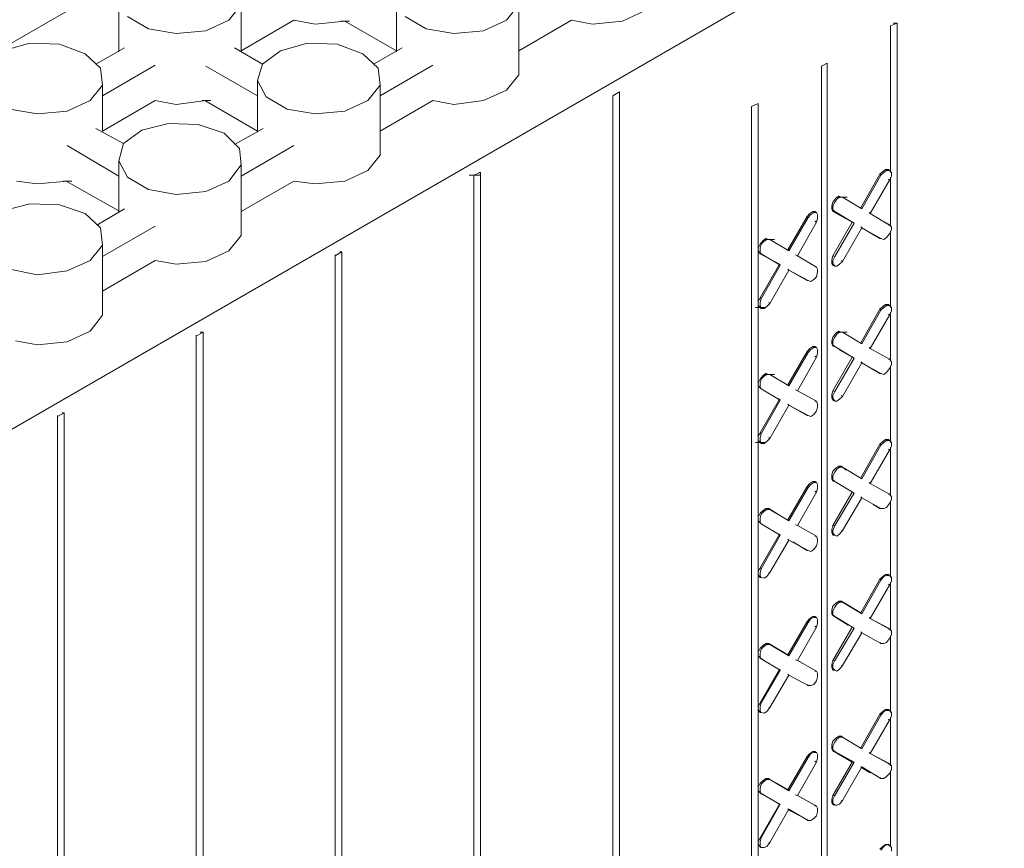
# Model space of a CAD drawing. Units: inches. Extents: x 641.2 to 698, y 170.8 to 244.1.
# Drawn here: x 652.3 to 655.3, y 203 to 205.5 of the extents above; entities that cross this region are included whole.
import ezdxf

# ---------------------------------------------------------------- set-up
doc = ezdxf.new("R2010")
doc.units = ezdxf.units.IN
doc.header["$LTSCALE"] = 2
doc.header["$MEASUREMENT"] = 0
doc.layers.add('B', color=1, linetype='Continuous')
doc.layers.add('CONCRETE', color=251, linetype='Continuous')

msp = doc.modelspace()

# ---------------------------------------------------------------- hatches: boundary and pattern name
at = {"layer": 'CONCRETE', "lineweight": 0}
h = msp.add_hatch(dxfattribs=at)
h.set_pattern_fill('AR-CONC', color=256, scale=0.431281, style=0)
h.set_pattern_definition([(50, (239.664, 131.997), (3.093407, -0.270638), [0.32346, -3.558069]), (355, (239.664, 131.997), (-0.598408, 3.244062), [0.258769, -2.846455]), (100.4514, (239.9218, 131.9744), (2.495001, 2.973422), [0.2749, -3.023893]), (46.1842, (239.664, 132.8595), (4.60281, -0.713852), [0.48519, -5.337103]), (96.6356, (240.0476, 132.8), (4.031023, 4.201186), [0.41235, -4.53584]), (351.1842, (239.664, 132.8595), (4.03102, 4.20119), [0.388153, -4.269683]), (21, (240.0953, 132.644), (2.574347, -1.736419), [0.32346, -3.558069]), (326, (240.0953, 132.644), (1.049373, 3.127435), [0.258769, -2.846455]), (71.4514, (240.3098, 132.4992), (3.623721, 1.391013), [0.2749, -3.023893]), (37.5, (239.664, 131.997), (0.0524432, 1.4357082), [0, -2.8119525, 0, -2.889583, 0, -2.857237]), (7.5, (239.664, 131.997), (1.134569, 1.701023), [0, -1.6474937, 0, -2.7472604, 0, -1.0889847]), (327.5, (238.7023, 131.997), (2.302275, -0.097275), [0, -1.078203, 0, -3.363992, 0, -4.463759]), (317.5, (238.271, 131.997), (2.5151715, 0.431734), [0, -1.401663, 0, -2.234036, 0, -3.169916])])
h.paths.add_polyline_path([(643.8964, 203.3437), (644.6943, 202.8823), (644.3179, 202.4506), (645.8203, 202.8858), (645.4403, 202.4506), (646.2347, 201.9947), (648.9904, 203.586), (649.012, 203.5998), (649.012, 203.5984), (664.1641, 212.3478), (666.8856, 213.9192), (666.9071, 213.9331), (666.9071, 213.9317), (682.0592, 222.681), (681.2649, 223.1369), (681.6448, 223.5721), (680.1424, 223.1369), (680.5189, 223.5687), (679.6952, 224.0105), (661.798, 213.6807), (661.8, 213.6772)])

# ---------------------------------------------------------------- linework, layer by layer
at = {"layer": 'B', "lineweight": 0}
for p, q in [((664.1641, 212.3478), (646.2347, 201.9947)), ((647.2626, 201.3998), (665.1577, 211.7331)), ((652.5638, 205.5907), (652.5638, 205.4317)), ((653.4179, 205.5907), (653.4179, 205.4317)), ((652.9408, 205.576), (652.9025, 205.5289)), ((652.9408, 205.4317), (652.9408, 205.576)), ((653.7949, 205.576), (653.7566, 205.5289)), ((653.7949, 205.361), (653.7949, 205.576)), ((654.113, 205.526), (654.1837, 205.5583)), ((652.6551, 205.5024), (652.5903, 205.5407)), ((652.9025, 205.5289), (652.8318, 205.4965)), ((652.9408, 205.4347), (653.1028, 205.5289)), ((653.1028, 205.5289), (653.1676, 205.5171)), ((653.1676, 205.5171), (653.2589, 205.526)), ((653.2471, 205.526), (653.2736, 205.526)), ((653.2589, 205.526), (653.4179, 205.4347)), ((653.5092, 205.5024), (653.4444, 205.5407)), ((653.7566, 205.5289), (653.6859, 205.4965)), ((653.7949, 205.4347), (653.9569, 205.5289)), ((653.9569, 205.5289), (654.0217, 205.5171)), ((654.0217, 205.5171), (654.113, 205.526)), ((652.7405, 205.4877), (652.6551, 205.5024)), ((652.8318, 205.4965), (652.7405, 205.4877)), ((653.5946, 205.4877), (653.5092, 205.5024)), ((653.6859, 205.4965), (653.5946, 205.4877)), ((654.9582, 205.5201), (654.9376, 205.5112)), ((654.9376, 205.0606), (654.9376, 205.5112)), ((654.9376, 205.0606), (654.9376, 205.5112)), ((654.9465, 205.5201), (654.9582, 205.5201)), ((654.9582, 205.5201), (654.9582, 199.2646)), ((652.2899, 205.4582), (652.2075, 205.4347)), ((652.3812, 205.4553), (652.2899, 205.4582)), ((652.4608, 205.4258), (652.3812, 205.4553)), ((652.5815, 205.4435), (652.4931, 205.3934)), ((653.0056, 205.3934), (652.9202, 205.4435)), ((653.0616, 205.4347), (653.0056, 205.3934)), ((653.144, 205.4582), (653.0616, 205.4347)), ((653.2353, 205.4553), (653.144, 205.4582)), ((653.3148, 205.4258), (653.2353, 205.4553)), ((653.4356, 205.4435), (653.3472, 205.3934)), ((652.5079, 205.3816), (652.4608, 205.4258)), ((653.362, 205.3816), (653.3148, 205.4258)), ((652.5138, 205.3286), (652.5079, 205.3816)), ((652.5138, 205.2962), (652.6757, 205.3905)), ((652.8318, 205.3875), (652.9909, 205.2962)), ((653.0056, 205.3934), (652.9909, 205.3434)), ((653.3679, 205.3286), (653.362, 205.3816)), ((653.3679, 205.2962), (653.5298, 205.3905)), ((654.7256, 205.3875), (654.7432, 205.3964)), ((654.7256, 199.1526), (654.7256, 205.3875)), ((654.7256, 199.1526), (654.7256, 205.3875)), ((654.7432, 205.3964), (654.7432, 199.1615)), ((652.9909, 205.3434), (653.0174, 205.2933)), ((652.9909, 205.3434), (652.9909, 205.1843)), ((653.7566, 205.3139), (653.7949, 205.361)), ((652.5138, 205.3286), (652.4755, 205.2815)), ((652.5138, 205.1873), (652.5138, 205.3286)), ((653.3679, 205.3286), (653.3296, 205.2815)), ((653.3679, 205.1136), (653.3679, 205.3286)), ((653.6859, 205.2815), (653.7566, 205.3139)), ((653.0822, 205.255), (653.0174, 205.2933)), ((654.1041, 205.308), (654.0835, 205.2962)), ((654.0835, 198.4811), (654.0835, 205.2962)), ((654.0835, 198.4811), (654.0835, 205.2962)), ((654.1041, 205.308), (654.1041, 198.49)), ((652.3135, 205.2403), (652.2281, 205.255)), ((652.4755, 205.2815), (652.4048, 205.2491)), ((652.5138, 205.1873), (652.6757, 205.2815)), ((652.6757, 205.2815), (652.7405, 205.2697)), ((652.7405, 205.2697), (652.8318, 205.2815)), ((652.8201, 205.2815), (652.8466, 205.2815)), ((652.8289, 205.2815), (652.9909, 205.1873)), ((653.1676, 205.2403), (653.0822, 205.255)), ((653.3296, 205.2815), (653.2589, 205.2491)), ((653.3679, 205.1873), (653.5298, 205.2815)), ((653.5298, 205.2815), (653.5946, 205.2697)), ((653.5946, 205.2697), (653.6859, 205.2815)), ((654.5312, 205.2727), (654.5106, 205.2638)), ((654.5106, 199.0083), (654.5106, 205.2638)), ((654.5106, 205.2638), (654.5106, 199.0083)), ((654.5312, 205.2727), (654.5312, 199.0407)), ((652.4048, 205.2491), (652.3135, 205.2403)), ((653.2589, 205.2491), (653.1676, 205.2403)), ((652.5786, 205.149), (652.4931, 205.1961)), ((652.717, 205.2108), (652.6345, 205.1902)), ((652.8083, 205.2079), (652.717, 205.2108)), ((652.8878, 205.1814), (652.8083, 205.2079)), ((653.0085, 205.1961), (652.9202, 205.146)), ((652.6345, 205.1902), (652.5786, 205.149)), ((652.9349, 205.1342), (652.8878, 205.1814)), ((652.4048, 205.1431), (652.5638, 205.0488)), ((652.5786, 205.149), (652.5638, 205.096)), ((652.9408, 205.0842), (652.9349, 205.1342)), ((652.9408, 205.0488), (653.1028, 205.1431)), ((653.3296, 205.0665), (653.3679, 205.1136)), ((652.5638, 205.096), (652.5903, 205.0459)), ((652.5638, 205.096), (652.5638, 204.9399)), ((652.9408, 205.0842), (652.9025, 205.0341)), ((652.9408, 204.8662), (652.9408, 205.0842)), ((652.6551, 205.0076), (652.5903, 205.0459)), ((653.2589, 205.0341), (653.3296, 205.0665)), ((653.6418, 205.0518), (653.6742, 205.0518)), ((653.6771, 205.0606), (653.6565, 205.0518)), ((653.6565, 205.0518), (653.6565, 201.6174)), ((653.6565, 201.6174), (653.6565, 205.0518)), ((653.6712, 205.0606), (653.6771, 205.0606)), ((653.6771, 205.0606), (653.6771, 201.5932)), ((654.8463, 204.9516), (654.9052, 205.0547)), ((654.9082, 205.0518), (654.8493, 204.9487)), ((654.9052, 205.0547), (654.9141, 205.0636)), ((654.9052, 205.0547), (654.9082, 205.0518)), ((654.9082, 205.0518), (654.917, 205.0606)), ((654.9229, 205.0695), (654.9141, 205.0636)), ((654.9258, 205.0665), (654.917, 205.0606)), ((654.9317, 205.0695), (654.9229, 205.0695)), ((654.9347, 205.0665), (654.9258, 205.0665)), ((654.9317, 205.0665), (654.9317, 205.0695)), ((654.9317, 205.0695), (654.9347, 205.0665)), ((654.9347, 205.0371), (654.9317, 205.04)), ((654.9347, 205.0665), (654.9406, 205.0606)), ((654.9406, 205.0488), (654.9347, 205.0371)), ((654.9376, 204.8957), (654.9376, 205.0459)), ((654.9376, 204.8957), (654.9376, 205.0459)), ((654.9406, 205.0606), (654.9406, 205.0488)), ((652.2487, 205.0341), (652.3135, 205.0253)), ((652.3135, 205.0253), (652.4048, 205.0341)), ((652.393, 205.0341), (652.4195, 205.0341)), ((652.4018, 205.0341), (652.5638, 204.9428)), ((652.9025, 205.0341), (652.8318, 205.0017)), ((652.9408, 204.9399), (653.1028, 205.0341)), ((653.1028, 205.0341), (653.1676, 205.0253)), ((653.1676, 205.0253), (653.2589, 205.0341)), ((654.8758, 204.934), (654.9347, 205.0371)), ((652.7405, 204.9929), (652.6551, 205.0076)), ((652.8318, 205.0017), (652.7405, 204.9929)), ((654.7698, 204.9811), (654.7609, 204.9693)), ((654.7786, 204.987), (654.7698, 204.9811)), ((654.7727, 204.9782), (654.7815, 204.984)), ((654.7727, 204.984), (654.8051, 204.984)), ((654.7874, 204.984), (654.7786, 204.987)), ((654.7815, 204.984), (654.7904, 204.984)), ((654.7904, 204.984), (654.7874, 204.984)), ((654.7904, 204.984), (654.7874, 204.984)), ((654.8493, 204.9487), (654.7904, 204.984)), ((654.8493, 204.9487), (654.7904, 204.984)), ((652.2899, 204.9634), (652.2075, 204.9428)), ((652.3812, 204.9605), (652.2899, 204.9634)), ((652.4608, 204.934), (652.3812, 204.9605)), ((652.5815, 204.9487), (652.4961, 204.8986)), ((654.7609, 204.9693), (654.758, 204.9575)), ((654.758, 204.9575), (654.758, 204.9487)), ((654.758, 204.9487), (654.7609, 204.9399)), ((654.7609, 204.9575), (654.7668, 204.9693)), ((654.7609, 204.9458), (654.7609, 204.9575)), ((654.7668, 204.9693), (654.7727, 204.9782)), ((654.8463, 204.9516), (654.8493, 204.9487)), ((654.8493, 204.9487), (654.8463, 204.9516)), ((652.5079, 204.8898), (652.4608, 204.934)), ((654.6814, 204.9251), (654.6225, 204.8221)), ((654.6843, 204.9222), (654.6254, 204.8191)), ((654.6902, 204.934), (654.6814, 204.9251)), ((654.6814, 204.9251), (654.6843, 204.9222)), ((654.6843, 204.9222), (654.6932, 204.931)), ((654.6991, 204.9399), (654.6902, 204.934)), ((654.702, 204.9369), (654.6932, 204.931)), ((654.705, 204.9399), (654.6991, 204.9399)), ((654.7108, 204.9369), (654.702, 204.9369)), ((654.7079, 204.9369), (654.705, 204.9399)), ((654.705, 204.9399), (654.7108, 204.9369)), ((654.7108, 204.9369), (654.7138, 204.931)), ((654.7138, 204.9192), (654.7108, 204.9075)), ((654.7138, 204.931), (654.7138, 204.9192)), ((654.7609, 204.9458), (654.7668, 204.9399)), ((654.7668, 204.9399), (654.7609, 204.9399)), ((654.7609, 204.9399), (654.8198, 204.9075)), ((654.7668, 204.9399), (654.7609, 204.9399)), ((654.8198, 204.9075), (654.7609, 204.9399)), ((654.8257, 204.9045), (654.7668, 204.9399)), ((654.7668, 204.9399), (654.8257, 204.9045)), ((654.8758, 204.934), (654.8728, 204.9369)), ((654.8728, 204.9369), (654.8758, 204.934)), ((654.9347, 204.8986), (654.8758, 204.934)), ((654.9347, 204.8986), (654.8758, 204.934)), ((654.8846, 204.9281), (654.9317, 204.9016)), ((654.8846, 204.9281), (654.9317, 204.9016)), ((652.5138, 204.8368), (652.5079, 204.8898)), ((652.5138, 204.8014), (652.6757, 204.8957)), ((654.6519, 204.8044), (654.7108, 204.9075)), ((654.7108, 204.9075), (654.705, 204.9104)), ((654.7609, 204.8044), (654.8198, 204.9075)), ((654.7668, 204.8014), (654.8257, 204.9045)), ((654.8493, 204.8898), (654.7904, 204.7867)), ((654.8198, 204.9075), (654.8257, 204.9045)), ((654.8198, 204.9075), (654.8257, 204.9045)), ((654.8463, 204.8927), (654.8493, 204.8898)), ((654.8493, 204.8898), (654.8463, 204.8927)), ((654.9082, 204.8574), (654.8493, 204.8898)), ((654.8493, 204.8898), (654.9052, 204.8574)), ((654.8493, 204.8898), (654.9082, 204.8574)), ((654.9052, 204.8574), (654.8493, 204.8898)), ((654.9317, 204.8986), (654.9317, 204.9016)), ((654.9317, 204.9016), (654.9347, 204.8986)), ((654.9317, 204.9016), (654.9347, 204.8986)), ((654.9347, 204.8986), (654.9406, 204.8927)), ((654.9406, 204.8927), (654.9406, 204.8839)), ((652.9025, 204.8191), (652.9408, 204.8662)), ((654.9258, 204.8603), (654.917, 204.8545)), ((654.9347, 204.8721), (654.9258, 204.8603)), ((654.9406, 204.8839), (654.9347, 204.8721)), ((654.9376, 204.6453), (654.9376, 204.881)), ((654.9376, 204.6453), (654.9376, 204.881)), ((652.5138, 204.8368), (652.4755, 204.7897)), ((652.5138, 204.6218), (652.5138, 204.8368)), ((654.5371, 204.8397), (654.5312, 204.8279)), ((654.5312, 204.8279), (654.5312, 204.8191)), ((654.5459, 204.8515), (654.5371, 204.8397)), ((654.5371, 204.8279), (654.54, 204.8397)), ((654.5371, 204.8162), (654.5371, 204.8279)), ((654.54, 204.8397), (654.5489, 204.8486)), ((654.5548, 204.8574), (654.5459, 204.8515)), ((654.5489, 204.8486), (654.5577, 204.8545)), ((654.5489, 204.8545), (654.5813, 204.8545)), ((654.5636, 204.8545), (654.5548, 204.8574)), ((654.5577, 204.8545), (654.5665, 204.8545)), ((654.5665, 204.8545), (654.5636, 204.8545)), ((654.5665, 204.8545), (654.5636, 204.8545)), ((654.6254, 204.8191), (654.5665, 204.8545)), ((654.6254, 204.8191), (654.5665, 204.8545)), ((654.9052, 204.8574), (654.9082, 204.8574)), ((654.9052, 204.8574), (654.9082, 204.8574)), ((654.9082, 204.8574), (654.917, 204.8545)), ((652.8318, 204.7867), (652.9025, 204.8191)), ((653.2294, 204.8044), (653.2501, 204.8162)), ((653.2294, 204.8073), (653.2294, 204.8044)), ((653.2294, 204.8073), (653.2294, 204.8044)), ((653.2294, 204.8044), (653.2294, 201.8324)), ((653.2294, 201.8324), (653.2294, 204.8044)), ((653.2442, 204.8162), (653.2501, 204.8162)), ((653.2501, 204.8162), (653.2501, 201.8324)), ((654.5312, 204.8191), (654.5371, 204.8103)), ((654.5371, 204.8162), (654.54, 204.8103)), ((654.54, 204.8103), (654.5371, 204.8103)), ((654.5371, 204.8103), (654.596, 204.7779)), ((654.54, 204.8103), (654.5371, 204.8103)), ((654.596, 204.7779), (654.5371, 204.8103)), ((654.5989, 204.7749), (654.54, 204.8103)), ((654.54, 204.8103), (654.5989, 204.7749)), ((654.6284, 204.825), (654.6225, 204.8221)), ((654.6225, 204.8221), (654.6254, 204.8191)), ((654.6254, 204.8191), (654.6225, 204.8221)), ((654.6519, 204.8044), (654.6461, 204.8073)), ((654.6461, 204.8073), (654.6519, 204.8044)), ((654.7108, 204.769), (654.6519, 204.8044)), ((654.7108, 204.769), (654.6519, 204.8044)), ((654.7609, 204.8044), (654.758, 204.7926)), ((654.7668, 204.8014), (654.7609, 204.8044)), ((654.7668, 204.8014), (654.7609, 204.7897)), ((652.4755, 204.7897), (652.4048, 204.7573)), ((652.5138, 204.6954), (652.6757, 204.7897)), ((652.6757, 204.7897), (652.7405, 204.7779)), ((652.7405, 204.7779), (652.8318, 204.7867)), ((654.5371, 204.6748), (654.596, 204.7779)), ((654.54, 204.6719), (654.5989, 204.7749)), ((654.596, 204.7779), (654.5989, 204.7749)), ((654.596, 204.7779), (654.5989, 204.7749)), ((654.6932, 204.7779), (654.705, 204.772)), ((654.6932, 204.7779), (654.705, 204.772)), ((654.7108, 204.769), (654.705, 204.772)), ((654.705, 204.772), (654.7108, 204.769)), ((654.7108, 204.769), (654.7138, 204.7632)), ((654.758, 204.7808), (654.758, 204.7926)), ((654.7609, 204.7749), (654.758, 204.7808)), ((654.7609, 204.7808), (654.7609, 204.7897)), ((654.7668, 204.772), (654.7609, 204.7808)), ((654.7639, 204.7749), (654.7609, 204.7749)), ((654.7668, 204.772), (654.7609, 204.7749)), ((654.7668, 204.772), (654.7727, 204.772)), ((654.7815, 204.7779), (654.7727, 204.772)), ((654.7904, 204.7867), (654.7815, 204.7779)), ((654.7904, 204.7867), (654.7874, 204.7897)), ((652.3135, 204.7455), (652.2281, 204.7632)), ((652.4048, 204.7573), (652.3135, 204.7455)), ((654.6254, 204.7602), (654.5665, 204.6571)), ((654.6225, 204.7632), (654.6254, 204.7602)), ((654.6254, 204.7602), (654.6225, 204.7632)), ((654.6843, 204.7278), (654.6254, 204.7602)), ((654.6254, 204.7602), (654.6814, 204.7278)), ((654.6254, 204.7602), (654.6843, 204.7278)), ((654.6254, 204.7602), (654.6814, 204.7278)), ((654.7108, 204.7396), (654.702, 204.7308)), ((654.7138, 204.7543), (654.7108, 204.7396)), ((654.7138, 204.7632), (654.7138, 204.7543)), ((654.6814, 204.7278), (654.6843, 204.7278)), ((654.6814, 204.7278), (654.6843, 204.7278)), ((654.6843, 204.7278), (654.6932, 204.7249)), ((654.702, 204.7308), (654.6932, 204.7249)), ((654.5371, 204.6748), (654.5312, 204.663)), ((654.5312, 204.6512), (654.5312, 204.663)), ((654.5371, 204.6453), (654.5312, 204.6512)), ((654.54, 204.6719), (654.5371, 204.6748)), ((654.54, 204.6719), (654.5371, 204.6601)), ((654.5371, 204.6512), (654.5371, 204.6601)), ((654.54, 204.6424), (654.5371, 204.6512)), ((654.5577, 204.6483), (654.5489, 204.6424)), ((654.5665, 204.6571), (654.5577, 204.6483)), ((654.5665, 204.6571), (654.5636, 204.6601)), ((654.9141, 204.6483), (654.9052, 204.6395)), ((654.9229, 204.6542), (654.9141, 204.6483)), ((654.9258, 204.6512), (654.917, 204.6453)), ((654.9317, 204.6542), (654.9229, 204.6542)), ((654.9347, 204.6512), (654.9258, 204.6512)), ((654.9317, 204.6512), (654.9317, 204.6542)), ((654.9317, 204.6542), (654.9347, 204.6512)), ((654.9347, 204.6512), (654.9406, 204.6453)), ((652.4755, 204.5717), (652.5138, 204.6218)), ((654.5224, 204.6453), (654.5548, 204.6453)), ((654.54, 204.6424), (654.5371, 204.6453)), ((654.54, 204.6424), (654.5489, 204.6424)), ((654.9052, 204.6395), (654.8463, 204.5364)), ((654.9082, 204.6365), (654.8493, 204.5334)), ((654.8758, 204.5187), (654.9347, 204.6218)), ((654.9052, 204.6395), (654.9082, 204.6365)), ((654.9082, 204.6365), (654.917, 204.6453)), ((654.9347, 204.6218), (654.9317, 204.6247)), ((654.9406, 204.6336), (654.9347, 204.6218)), ((654.9376, 204.4804), (654.9376, 204.6306)), ((654.9376, 204.4804), (654.9376, 204.6306)), ((654.9406, 204.6453), (654.9406, 204.6336)), ((652.4048, 204.5393), (652.4755, 204.5717)), ((652.823, 204.5688), (652.8024, 204.557)), ((652.8024, 204.5599), (652.8024, 204.557)), ((652.8024, 204.5599), (652.8024, 204.557)), ((652.8024, 204.557), (652.8024, 201.5932)), ((652.8024, 201.5932), (652.8024, 204.557)), ((652.8142, 204.5688), (652.823, 204.5688)), ((652.823, 204.5688), (652.823, 201.6174)), ((654.7698, 204.5658), (654.7609, 204.554)), ((654.7668, 204.554), (654.7727, 204.5629)), ((654.7786, 204.5717), (654.7698, 204.5658)), ((654.7727, 204.5629), (654.7815, 204.5688)), ((654.7727, 204.5688), (654.8051, 204.5688)), ((654.7874, 204.5688), (654.7786, 204.5717)), ((654.7815, 204.5688), (654.7904, 204.5688)), ((654.7904, 204.5688), (654.7874, 204.5688)), ((654.7904, 204.5688), (654.7874, 204.5688)), ((654.8493, 204.5334), (654.7904, 204.5688)), ((654.8493, 204.5334), (654.7904, 204.5688)), ((652.2458, 204.5423), (652.3135, 204.5305)), ((652.3135, 204.5305), (652.4048, 204.5393)), ((654.6991, 204.5246), (654.6902, 204.5187)), ((654.705, 204.5246), (654.6991, 204.5246)), ((654.7079, 204.5217), (654.705, 204.5246)), ((654.705, 204.5246), (654.7108, 204.5217)), ((654.7609, 204.554), (654.758, 204.5423)), ((654.758, 204.5334), (654.758, 204.5423)), ((654.758, 204.5334), (654.7609, 204.5275)), ((654.7609, 204.5423), (654.7668, 204.554)), ((654.7609, 204.5305), (654.7609, 204.5423)), ((654.7609, 204.5305), (654.7668, 204.5246)), ((654.7668, 204.5246), (654.7609, 204.5275)), ((654.7609, 204.5275), (654.7639, 204.5246)), ((654.7668, 204.5246), (654.7609, 204.5275)), ((654.7639, 204.5246), (654.7609, 204.5275)), ((654.8257, 204.4893), (654.7668, 204.5246)), ((654.7668, 204.5246), (654.8257, 204.4893)), ((654.8463, 204.5364), (654.8493, 204.5334)), ((654.8493, 204.5334), (654.8463, 204.5364)), ((654.6814, 204.5099), (654.6225, 204.4068)), ((654.6843, 204.5069), (654.6254, 204.4038)), ((654.6902, 204.5187), (654.6814, 204.5099)), ((654.6814, 204.5099), (654.6843, 204.5069)), ((654.6843, 204.5069), (654.6932, 204.5158)), ((654.702, 204.5217), (654.6932, 204.5158)), ((654.7108, 204.5217), (654.702, 204.5217)), ((654.7108, 204.4922), (654.705, 204.4951)), ((654.7108, 204.5217), (654.7138, 204.5158)), ((654.7138, 204.504), (654.7108, 204.4922)), ((654.7138, 204.5158), (654.7138, 204.504)), ((654.8198, 204.4922), (654.7786, 204.5158)), ((654.8198, 204.4922), (654.7786, 204.5158)), ((654.8758, 204.5187), (654.8728, 204.5217)), ((654.8728, 204.5217), (654.8758, 204.5187)), ((654.9347, 204.4863), (654.8758, 204.5187)), ((654.9347, 204.4863), (654.8758, 204.5187)), ((654.6519, 204.3891), (654.7108, 204.4922)), ((654.7609, 204.3891), (654.8198, 204.4922)), ((654.7668, 204.3862), (654.8257, 204.4893)), ((654.8493, 204.4745), (654.7904, 204.3714)), ((654.8198, 204.4922), (654.8257, 204.4893)), ((654.8198, 204.4922), (654.8257, 204.4893)), ((654.8463, 204.4775), (654.8493, 204.4745)), ((654.8493, 204.4745), (654.8463, 204.4775)), ((654.9082, 204.4421), (654.8493, 204.4745)), ((654.8493, 204.4745), (654.9052, 204.4421)), ((654.8493, 204.4745), (654.9082, 204.4421)), ((654.9052, 204.4421), (654.8493, 204.4745)), ((654.9347, 204.4863), (654.9317, 204.4863)), ((654.9317, 204.4863), (654.9347, 204.4863)), ((654.9347, 204.4863), (654.9406, 204.4775)), ((654.9406, 204.4686), (654.9347, 204.4569)), ((654.9376, 204.2301), (654.9376, 204.4657)), ((654.9376, 204.2301), (654.9376, 204.4657)), ((654.9406, 204.4775), (654.9406, 204.4686)), ((654.5459, 204.4362), (654.5371, 204.4245)), ((654.5548, 204.4421), (654.5459, 204.4362)), ((654.5489, 204.4333), (654.5577, 204.4392)), ((654.5489, 204.4392), (654.5813, 204.4392)), ((654.5636, 204.4392), (654.5548, 204.4421)), ((654.5577, 204.4392), (654.5665, 204.4392)), ((654.5665, 204.4392), (654.5636, 204.4392)), ((654.5665, 204.4392), (654.5636, 204.4392)), ((654.6254, 204.4038), (654.5665, 204.4392)), ((654.6254, 204.4038), (654.5665, 204.4392)), ((654.9052, 204.4421), (654.9082, 204.4421)), ((654.9052, 204.4421), (654.9082, 204.4421)), ((654.9082, 204.4421), (654.917, 204.4392)), ((654.9258, 204.4451), (654.917, 204.4392)), ((654.9347, 204.4569), (654.9258, 204.4451)), ((654.5371, 204.4245), (654.5312, 204.4127)), ((654.5312, 204.4038), (654.5312, 204.4127)), ((654.5371, 204.398), (654.5312, 204.4038)), ((654.5371, 204.4127), (654.54, 204.4245)), ((654.5371, 204.4009), (654.5371, 204.4127)), ((654.54, 204.4245), (654.5489, 204.4333)), ((654.6225, 204.4068), (654.6254, 204.4038)), ((654.6254, 204.4038), (654.6225, 204.4068)), ((654.5371, 204.4009), (654.54, 204.395)), ((654.54, 204.395), (654.5371, 204.398)), ((654.5371, 204.398), (654.54, 204.395)), ((654.54, 204.395), (654.5371, 204.398)), ((654.54, 204.395), (654.5371, 204.398)), ((654.5989, 204.3597), (654.54, 204.395)), ((654.54, 204.395), (654.5989, 204.3597)), ((654.6519, 204.3891), (654.6461, 204.3921)), ((654.6461, 204.3921), (654.6519, 204.3891)), ((654.7108, 204.3567), (654.6519, 204.3891)), ((654.7108, 204.3567), (654.6519, 204.3891)), ((654.7609, 204.3891), (654.758, 204.3773)), ((654.758, 204.3656), (654.758, 204.3773)), ((654.7668, 204.3862), (654.7609, 204.3891)), ((654.7668, 204.3862), (654.7609, 204.3744)), ((654.7609, 204.3656), (654.7609, 204.3744)), ((654.7904, 204.3714), (654.7874, 204.3744)), ((654.5371, 204.2595), (654.596, 204.3626)), ((654.54, 204.2566), (654.5989, 204.3597)), ((654.6254, 204.3449), (654.5665, 204.2419)), ((654.596, 204.3626), (654.5872, 204.3656)), ((654.596, 204.3626), (654.5872, 204.3656)), ((654.596, 204.3626), (654.5989, 204.3597)), ((654.596, 204.3626), (654.5989, 204.3597)), ((654.6225, 204.3479), (654.6254, 204.3449)), ((654.6254, 204.3449), (654.6225, 204.3479)), ((654.6843, 204.3125), (654.6254, 204.3449)), ((654.6254, 204.3449), (654.6814, 204.3125)), ((654.6254, 204.3449), (654.6843, 204.3125)), ((654.6254, 204.3449), (654.6814, 204.3125)), ((654.7108, 204.3567), (654.705, 204.3567)), ((654.705, 204.3567), (654.7108, 204.3567)), ((654.7108, 204.3567), (654.7138, 204.3479)), ((654.7138, 204.3479), (654.7138, 204.3391)), ((654.7609, 204.3597), (654.758, 204.3656)), ((654.7668, 204.3567), (654.7609, 204.3656)), ((654.7639, 204.3597), (654.7609, 204.3597)), ((654.7668, 204.3567), (654.7609, 204.3597)), ((654.7668, 204.3567), (654.7727, 204.3567)), ((654.7815, 204.3626), (654.7727, 204.3567)), ((654.7904, 204.3714), (654.7815, 204.3626)), ((652.3753, 204.3096), (652.396, 204.3214)), ((652.3753, 204.3125), (652.3753, 204.3096)), ((652.3753, 204.3125), (652.3753, 204.3096)), ((652.3901, 204.3214), (652.396, 204.3214)), ((652.396, 204.3214), (652.396, 197.5063)), ((654.6814, 204.3125), (654.6843, 204.3125)), ((654.6814, 204.3125), (654.6843, 204.3125)), ((654.6843, 204.3125), (654.6932, 204.3096)), ((654.702, 204.3155), (654.6932, 204.3096)), ((654.7108, 204.3273), (654.702, 204.3155)), ((654.7138, 204.3391), (654.7108, 204.3273)), ((652.3753, 204.3096), (652.3753, 197.4945)), ((652.3753, 197.4945), (652.3753, 204.3096)), ((654.5371, 204.2595), (654.5312, 204.2478)), ((654.54, 204.2566), (654.5371, 204.2595)), ((654.54, 204.2566), (654.5371, 204.2448)), ((654.5224, 204.2301), (654.5548, 204.2301)), ((654.5312, 204.236), (654.5312, 204.2478)), ((654.5371, 204.2301), (654.5312, 204.236)), ((654.5371, 204.236), (654.5371, 204.2448)), ((654.54, 204.2271), (654.5371, 204.236)), ((654.54, 204.2271), (654.5371, 204.2301)), ((654.54, 204.2271), (654.5489, 204.2271)), ((654.5577, 204.233), (654.5489, 204.2271)), ((654.5665, 204.2419), (654.5577, 204.233)), ((654.5665, 204.2419), (654.5636, 204.2448)), ((654.9052, 204.2242), (654.8463, 204.1211)), ((654.9141, 204.233), (654.9052, 204.2242)), ((654.9052, 204.2242), (654.9082, 204.2212)), ((654.9082, 204.2212), (654.917, 204.2301)), ((654.9229, 204.2389), (654.9141, 204.233)), ((654.9258, 204.236), (654.917, 204.2301)), ((654.9317, 204.2389), (654.9229, 204.2389)), ((654.9347, 204.236), (654.9258, 204.236)), ((654.9317, 204.236), (654.9317, 204.2389)), ((654.9317, 204.2389), (654.9347, 204.236)), ((654.9347, 204.236), (654.9406, 204.2301)), ((654.9406, 204.2301), (654.9406, 204.2183)), ((654.9082, 204.2212), (654.8493, 204.1182)), ((654.8758, 204.1034), (654.9347, 204.2065)), ((654.9347, 204.2065), (654.9317, 204.2095)), ((654.9406, 204.2183), (654.9347, 204.2065)), ((654.9376, 204.0652), (654.9376, 204.2154)), ((654.9376, 204.0652), (654.9376, 204.2154)), ((654.7609, 204.1417), (654.758, 204.1299)), ((654.7698, 204.1506), (654.7609, 204.1417)), ((654.7609, 204.127), (654.7668, 204.1388)), ((654.7668, 204.1388), (654.7727, 204.1476)), ((654.7786, 204.1565), (654.7698, 204.1506)), ((654.7727, 204.1476), (654.7815, 204.1535)), ((654.7874, 204.1565), (654.7786, 204.1565)), ((654.7815, 204.1535), (654.7904, 204.1535)), ((654.7904, 204.1535), (654.7874, 204.1565)), ((654.7874, 204.1565), (654.8021, 204.1447)), ((654.7904, 204.1535), (654.7874, 204.1565)), ((654.7874, 204.1565), (654.8021, 204.1447)), ((654.8493, 204.1182), (654.7904, 204.1535)), ((654.8493, 204.1182), (654.7904, 204.1535)), ((654.6902, 204.1034), (654.6814, 204.0946)), ((654.6843, 204.0917), (654.6932, 204.1005)), ((654.6991, 204.1093), (654.6902, 204.1034)), ((654.702, 204.1064), (654.6932, 204.1005)), ((654.705, 204.1093), (654.6991, 204.1093)), ((654.7108, 204.1064), (654.702, 204.1064)), ((654.7079, 204.1064), (654.705, 204.1093)), ((654.705, 204.1093), (654.7108, 204.1064)), ((654.7108, 204.1064), (654.7138, 204.1005)), ((654.7138, 204.1005), (654.7138, 204.0887)), ((654.758, 204.1182), (654.758, 204.1299)), ((654.758, 204.1182), (654.7609, 204.1123)), ((654.7609, 204.1152), (654.7609, 204.127)), ((654.7609, 204.1152), (654.7668, 204.1093)), ((654.7668, 204.1093), (654.7609, 204.1123)), ((654.7609, 204.1123), (654.7639, 204.1093)), ((654.7668, 204.1093), (654.7609, 204.1123)), ((654.7639, 204.1093), (654.7609, 204.1123)), ((654.8257, 204.074), (654.7668, 204.1093)), ((654.7668, 204.1093), (654.8257, 204.074)), ((654.8463, 204.1211), (654.8493, 204.1182)), ((654.8493, 204.1182), (654.8463, 204.1211)), ((654.8758, 204.1034), (654.8728, 204.1064)), ((654.8728, 204.1064), (654.8758, 204.1034)), ((654.9347, 204.071), (654.8758, 204.1034)), ((654.9347, 204.071), (654.8758, 204.1034)), ((654.6814, 204.0946), (654.6225, 203.9915)), ((654.6843, 204.0917), (654.6254, 203.9886)), ((654.6519, 203.9739), (654.7108, 204.0769)), ((654.6814, 204.0946), (654.6843, 204.0917)), ((654.7108, 204.0769), (654.705, 204.0799)), ((654.7138, 204.0887), (654.7108, 204.0769)), ((654.7609, 203.9739), (654.8198, 204.0769)), ((654.7668, 203.9739), (654.8257, 204.074)), ((654.8198, 204.0769), (654.8257, 204.074)), ((654.8198, 204.0769), (654.8257, 204.074)), ((654.9347, 204.071), (654.9317, 204.071)), ((654.9317, 204.071), (654.9347, 204.071)), ((654.9347, 204.071), (654.9406, 204.0622)), ((654.8493, 204.0593), (654.7904, 203.9591)), ((654.8463, 204.0622), (654.8493, 204.0593)), ((654.8493, 204.0593), (654.8463, 204.0622)), ((654.9082, 204.0269), (654.8493, 204.0593)), ((654.8493, 204.0593), (654.9082, 204.0269)), ((654.9347, 204.0416), (654.9258, 204.0298)), ((654.9406, 204.0534), (654.9347, 204.0416)), ((654.9376, 203.8148), (654.9376, 204.0504)), ((654.9376, 203.8148), (654.9376, 204.0504)), ((654.9406, 204.0622), (654.9406, 204.0534)), ((654.5371, 204.0121), (654.5312, 204.0004)), ((654.5459, 204.021), (654.5371, 204.0121)), ((654.54, 204.0092), (654.5489, 204.018)), ((654.5548, 204.0269), (654.5459, 204.021)), ((654.5489, 204.018), (654.5577, 204.0239)), ((654.5636, 204.0269), (654.5548, 204.0269)), ((654.5577, 204.0239), (654.5665, 204.0239)), ((654.5665, 204.0239), (654.5636, 204.0269)), ((654.5636, 204.0269), (654.596, 204.0063)), ((654.5665, 204.0239), (654.5636, 204.0269)), ((654.5636, 204.0269), (654.596, 204.0063)), ((654.6254, 203.9886), (654.5665, 204.0239)), ((654.6254, 203.9886), (654.5665, 204.0239)), ((654.9052, 204.0269), (654.8846, 204.0386)), ((654.9052, 204.0269), (654.8846, 204.0386)), ((654.9052, 204.0269), (654.9082, 204.0269)), ((654.9052, 204.0269), (654.9082, 204.0269)), ((654.9082, 204.0269), (654.917, 204.0269)), ((654.9258, 204.0298), (654.917, 204.0269)), ((654.5312, 203.9886), (654.5312, 204.0004)), ((654.5312, 203.9886), (654.5371, 203.9827)), ((654.5371, 203.9974), (654.54, 204.0092)), ((654.5371, 203.9856), (654.5371, 203.9974)), ((654.5371, 203.9856), (654.54, 203.9797)), ((654.54, 203.9797), (654.5371, 203.9827)), ((654.5371, 203.9827), (654.54, 203.9797)), ((654.54, 203.9797), (654.5371, 203.9827)), ((654.54, 203.9797), (654.5371, 203.9827)), ((654.5989, 203.9444), (654.54, 203.9797)), ((654.54, 203.9797), (654.5989, 203.9444)), ((654.6225, 203.9915), (654.6254, 203.9886)), ((654.6254, 203.9886), (654.6225, 203.9915)), ((654.6519, 203.9739), (654.6461, 203.9768)), ((654.6461, 203.9768), (654.6519, 203.9739)), ((654.7108, 203.9415), (654.6519, 203.9739)), ((654.7108, 203.9415), (654.6519, 203.9739)), ((654.7609, 203.9739), (654.758, 203.9621)), ((654.758, 203.9532), (654.758, 203.9621)), ((654.7609, 203.9444), (654.758, 203.9532)), ((654.7668, 203.9739), (654.7609, 203.9591)), ((654.7668, 203.9739), (654.7609, 203.9739)), ((654.7609, 203.9503), (654.7609, 203.9591)), ((654.7668, 203.9444), (654.7609, 203.9503)), ((654.7904, 203.9591), (654.7815, 203.9473)), ((654.7904, 203.9591), (654.7874, 203.9591)), ((654.5371, 203.8443), (654.596, 203.9473)), ((654.54, 203.8413), (654.5989, 203.9444)), ((654.6254, 203.9297), (654.5665, 203.8295)), ((654.596, 203.9473), (654.5989, 203.9444)), ((654.596, 203.9473), (654.5989, 203.9444)), ((654.6225, 203.9326), (654.6254, 203.9297)), ((654.6254, 203.9297), (654.6225, 203.9326)), ((654.6843, 203.8973), (654.6254, 203.9297)), ((654.6254, 203.9297), (654.6843, 203.8973)), ((654.6814, 203.8973), (654.6372, 203.9238)), ((654.6372, 203.9238), (654.6814, 203.8973)), ((654.7108, 203.9415), (654.705, 203.9415)), ((654.705, 203.9415), (654.7108, 203.9415)), ((654.7108, 203.9415), (654.7138, 203.9326)), ((654.7138, 203.9238), (654.7108, 203.912)), ((654.7138, 203.9326), (654.7138, 203.9238)), ((654.7609, 203.9444), (654.7668, 203.9444)), ((654.7639, 203.9444), (654.7609, 203.9444)), ((654.7668, 203.9444), (654.7727, 203.9415)), ((654.7815, 203.9473), (654.7727, 203.9415)), ((654.6814, 203.8973), (654.6843, 203.8973)), ((654.6814, 203.8973), (654.6843, 203.8973)), ((654.6843, 203.8973), (654.6932, 203.8943)), ((654.702, 203.9002), (654.6932, 203.8943)), ((654.7108, 203.912), (654.702, 203.9002)), ((654.5371, 203.8443), (654.5312, 203.8325)), ((654.5312, 203.8237), (654.5312, 203.8325)), ((654.54, 203.8413), (654.5371, 203.8443)), ((654.54, 203.8413), (654.5371, 203.8295)), ((654.5371, 203.8207), (654.5371, 203.8295)), ((654.5665, 203.8295), (654.5577, 203.8178)), ((654.5665, 203.8295), (654.5636, 203.8295)), ((654.5371, 203.8148), (654.5312, 203.8237)), ((654.54, 203.8148), (654.5371, 203.8207)), ((654.5371, 203.8148), (654.54, 203.8148)), ((654.54, 203.8148), (654.5371, 203.8148)), ((654.54, 203.8148), (654.5489, 203.8119)), ((654.5577, 203.8178), (654.5489, 203.8119)), ((654.9052, 203.8089), (654.8463, 203.7058)), ((654.9082, 203.806), (654.8493, 203.7029)), ((654.9141, 203.8178), (654.9052, 203.8089)), ((654.9052, 203.8089), (654.9082, 203.806)), ((654.9082, 203.806), (654.917, 203.8178)), ((654.9229, 203.8237), (654.9141, 203.8178)), ((654.9258, 203.8207), (654.917, 203.8178)), ((654.9317, 203.8237), (654.9229, 203.8237)), ((654.9347, 203.8207), (654.9258, 203.8207)), ((654.9317, 203.8207), (654.9317, 203.8237)), ((654.9317, 203.8237), (654.9347, 203.8207)), ((654.9347, 203.8207), (654.9406, 203.8148)), ((654.9406, 203.803), (654.9347, 203.7913)), ((654.9376, 203.6499), (654.9376, 203.8001)), ((654.9376, 203.6499), (654.9376, 203.8001)), ((654.9406, 203.8148), (654.9406, 203.803)), ((654.8758, 203.6882), (654.9347, 203.7913)), ((654.9347, 203.7913), (654.9317, 203.7942)), ((654.7786, 203.7412), (654.7698, 203.7353)), ((654.7727, 203.7324), (654.7815, 203.7382)), ((654.7874, 203.7412), (654.7786, 203.7412)), ((654.7815, 203.7382), (654.7904, 203.7382)), ((654.7904, 203.7382), (654.7874, 203.7412)), ((654.7874, 203.7412), (654.8463, 203.7058)), ((654.7904, 203.7382), (654.7874, 203.7412)), ((654.8463, 203.7058), (654.7874, 203.7412)), ((654.8493, 203.7029), (654.7904, 203.7382)), ((654.8493, 203.7029), (654.7904, 203.7382)), ((654.7609, 203.7265), (654.758, 203.7147)), ((654.758, 203.7029), (654.758, 203.7147)), ((654.7698, 203.7353), (654.7609, 203.7265)), ((654.7609, 203.7117), (654.7668, 203.7235)), ((654.7609, 203.7), (654.7609, 203.7117)), ((654.7668, 203.7235), (654.7727, 203.7324)), ((654.6814, 203.6793), (654.6225, 203.5763)), ((654.6843, 203.6764), (654.6254, 203.5733)), ((654.6902, 203.6882), (654.6814, 203.6793)), ((654.6814, 203.6793), (654.6843, 203.6764)), ((654.6843, 203.6764), (654.6932, 203.6882)), ((654.6991, 203.6941), (654.6902, 203.6882)), ((654.702, 203.6911), (654.6932, 203.6882)), ((654.705, 203.6941), (654.6991, 203.6941)), ((654.7108, 203.6911), (654.702, 203.6911)), ((654.7108, 203.6911), (654.705, 203.6941)), ((654.7108, 203.6911), (654.7138, 203.6852)), ((654.7138, 203.6852), (654.7138, 203.6734)), ((654.758, 203.7029), (654.7609, 203.697)), ((654.7609, 203.7), (654.7668, 203.6941)), ((654.7668, 203.6941), (654.7609, 203.697)), ((654.7609, 203.697), (654.808, 203.6676)), ((654.7668, 203.6941), (654.7609, 203.697)), ((654.808, 203.6676), (654.7609, 203.697)), ((654.8257, 203.6587), (654.7668, 203.6941)), ((654.7668, 203.6941), (654.8257, 203.6587)), ((654.8463, 203.7058), (654.8493, 203.7029)), ((654.8493, 203.7029), (654.8463, 203.7058)), ((654.8758, 203.6882), (654.8728, 203.6911)), ((654.8728, 203.6911), (654.8758, 203.6882)), ((654.9347, 203.6558), (654.8758, 203.6882)), ((654.8758, 203.6882), (654.9317, 203.6587)), ((654.9347, 203.6558), (654.8758, 203.6882)), ((654.8758, 203.6882), (654.9317, 203.6587)), ((654.6519, 203.5586), (654.7108, 203.6617)), ((654.7108, 203.6617), (654.705, 203.6646)), ((654.7138, 203.6734), (654.7108, 203.6617)), ((654.7609, 203.5586), (654.8198, 203.6617)), ((654.7668, 203.5586), (654.8257, 203.6587)), ((654.8198, 203.6617), (654.8257, 203.6587)), ((654.8198, 203.6617), (654.8257, 203.6587)), ((654.8493, 203.644), (654.8463, 203.6469)), ((654.8493, 203.644), (654.8463, 203.6469)), ((654.9317, 203.6558), (654.9317, 203.6587)), ((654.9317, 203.6587), (654.9347, 203.6558)), ((654.9317, 203.6587), (654.9347, 203.6558)), ((654.9347, 203.6558), (654.9406, 203.6499)), ((654.9406, 203.6499), (654.9406, 203.6381)), ((654.8493, 203.644), (654.7904, 203.5439)), ((654.9082, 203.6116), (654.8493, 203.644)), ((654.8493, 203.644), (654.9082, 203.6116)), ((654.9347, 203.6263), (654.9258, 203.6145)), ((654.9406, 203.6381), (654.9347, 203.6263)), ((654.9376, 203.3995), (654.9376, 203.6352)), ((654.9376, 203.3995), (654.9376, 203.6352)), ((654.5371, 203.5969), (654.5312, 203.5851)), ((654.5459, 203.6057), (654.5371, 203.5969)), ((654.5371, 203.5821), (654.54, 203.5939)), ((654.54, 203.5939), (654.5489, 203.6028)), ((654.5548, 203.6116), (654.5459, 203.6057)), ((654.5489, 203.6028), (654.5577, 203.6087)), ((654.5636, 203.6116), (654.5548, 203.6116)), ((654.5577, 203.6087), (654.5665, 203.6087)), ((654.5665, 203.6087), (654.5636, 203.6116)), ((654.5636, 203.6116), (654.6225, 203.5763)), ((654.5665, 203.6087), (654.5636, 203.6116)), ((654.6225, 203.5763), (654.5636, 203.6116)), ((654.6254, 203.5733), (654.5665, 203.6087)), ((654.6254, 203.5733), (654.5665, 203.6087)), ((654.9052, 203.6145), (654.9082, 203.6116)), ((654.9052, 203.6145), (654.9082, 203.6116)), ((654.9082, 203.6116), (654.917, 203.6116)), ((654.9258, 203.6145), (654.917, 203.6116)), ((654.5312, 203.5733), (654.5312, 203.5851)), ((654.5312, 203.5733), (654.5371, 203.5674)), ((654.5371, 203.5704), (654.5371, 203.5821)), ((654.5371, 203.5704), (654.54, 203.5645)), ((654.54, 203.5645), (654.5371, 203.5674)), ((654.5371, 203.5674), (654.5489, 203.5586)), ((654.54, 203.5645), (654.5371, 203.5674)), ((654.5489, 203.5586), (654.5371, 203.5674)), ((654.5989, 203.5291), (654.54, 203.5645)), ((654.54, 203.5645), (654.5989, 203.5291)), ((654.6225, 203.5763), (654.6254, 203.5733)), ((654.6254, 203.5733), (654.6225, 203.5763)), ((654.6519, 203.5586), (654.6461, 203.5615)), ((654.6461, 203.5615), (654.6519, 203.5586)), ((654.7108, 203.5262), (654.6519, 203.5586)), ((654.6519, 203.5586), (654.6637, 203.5527)), ((654.7108, 203.5262), (654.6519, 203.5586)), ((654.6519, 203.5586), (654.6637, 203.5527)), ((654.7609, 203.5586), (654.758, 203.5468)), ((654.7668, 203.5586), (654.7609, 203.5468)), ((654.7668, 203.5586), (654.7609, 203.5586)), ((654.5371, 203.429), (654.596, 203.5321)), ((654.54, 203.429), (654.5989, 203.5291)), ((654.596, 203.5321), (654.5989, 203.5291)), ((654.596, 203.5321), (654.5989, 203.5291)), ((654.7108, 203.5262), (654.705, 203.5262)), ((654.705, 203.5262), (654.7108, 203.5262)), ((654.7108, 203.5262), (654.7138, 203.5203)), ((654.758, 203.538), (654.758, 203.5468)), ((654.7609, 203.5291), (654.758, 203.538)), ((654.7609, 203.535), (654.7609, 203.5468)), ((654.7668, 203.5291), (654.7609, 203.535)), ((654.7639, 203.5291), (654.7609, 203.5291)), ((654.7668, 203.5291), (654.7609, 203.5291)), ((654.7668, 203.5291), (654.7727, 203.5262)), ((654.7815, 203.5321), (654.7727, 203.5262)), ((654.7904, 203.5439), (654.7815, 203.5321)), ((654.7904, 203.5439), (654.7874, 203.5439)), ((654.6254, 203.5144), (654.5665, 203.4143)), ((654.6254, 203.5144), (654.6225, 203.5174)), ((654.6254, 203.5144), (654.6225, 203.5174)), ((654.6843, 203.482), (654.6254, 203.5144)), ((654.6254, 203.5144), (654.6843, 203.482)), ((654.7108, 203.4967), (654.702, 203.485)), ((654.7138, 203.5085), (654.7108, 203.4967)), ((654.7138, 203.5203), (654.7138, 203.5085)), ((654.6814, 203.485), (654.6843, 203.482)), ((654.6814, 203.485), (654.6843, 203.482)), ((654.6843, 203.482), (654.6932, 203.482)), ((654.702, 203.485), (654.6932, 203.482)), ((654.5371, 203.429), (654.5312, 203.4172)), ((654.5312, 203.4084), (654.5312, 203.4172)), ((654.5371, 203.3995), (654.5312, 203.4084)), ((654.54, 203.429), (654.5371, 203.4172)), ((654.54, 203.429), (654.5371, 203.429)), ((654.5371, 203.4054), (654.5371, 203.4172)), ((654.54, 203.3995), (654.5371, 203.4054)), ((654.5665, 203.4143), (654.5577, 203.4025)), ((654.5665, 203.4143), (654.5636, 203.4143)), ((654.9229, 203.4084), (654.9141, 203.4025)), ((654.9258, 203.4054), (654.917, 203.4025)), ((654.9317, 203.4084), (654.9229, 203.4084)), ((654.9347, 203.4054), (654.9258, 203.4054)), ((654.9317, 203.4054), (654.9317, 203.4084)), ((654.9317, 203.4084), (654.9347, 203.4054)), ((654.9347, 203.4054), (654.9406, 203.3995)), ((654.54, 203.3995), (654.5371, 203.3995)), ((654.54, 203.3995), (654.5371, 203.3995)), ((654.5489, 203.3966), (654.54, 203.3995)), ((654.5577, 203.4025), (654.5489, 203.3966)), ((654.9052, 203.3937), (654.8463, 203.2906)), ((654.9082, 203.3907), (654.8493, 203.2876)), ((654.8758, 203.2729), (654.9347, 203.376)), ((654.9141, 203.4025), (654.9052, 203.3937)), ((654.9052, 203.3937), (654.9082, 203.3907)), ((654.9082, 203.3907), (654.917, 203.4025)), ((654.9347, 203.376), (654.9317, 203.3789)), ((654.9406, 203.3878), (654.9347, 203.376)), ((654.9376, 203.2346), (654.9376, 203.3848)), ((654.9376, 203.2346), (654.9376, 203.3848)), ((654.9406, 203.3995), (654.9406, 203.3878)), ((654.7698, 203.32), (654.7609, 203.3112)), ((654.7668, 203.3082), (654.7727, 203.3171)), ((654.7786, 203.3259), (654.7698, 203.32)), ((654.7727, 203.3171), (654.7815, 203.323)), ((654.7874, 203.3259), (654.7786, 203.3259)), ((654.7815, 203.323), (654.7904, 203.323)), ((654.7904, 203.323), (654.7874, 203.3259)), ((654.7874, 203.3259), (654.7874, 203.323)), ((654.7904, 203.323), (654.7874, 203.3259)), ((654.7874, 203.3259), (654.7874, 203.323)), ((654.8493, 203.2876), (654.7904, 203.323)), ((654.8493, 203.2876), (654.7904, 203.323)), ((654.7609, 203.3112), (654.758, 203.2994)), ((654.758, 203.2876), (654.758, 203.2994)), ((654.7609, 203.2817), (654.758, 203.2876)), ((654.7609, 203.2965), (654.7668, 203.3082)), ((654.7609, 203.2847), (654.7609, 203.2965)), ((654.7609, 203.2847), (654.7668, 203.2788)), ((654.8345, 203.2965), (654.8463, 203.2906)), ((654.8463, 203.2906), (654.8345, 203.2965)), ((654.8463, 203.2906), (654.8493, 203.2876)), ((654.8493, 203.2876), (654.8463, 203.2906)), ((654.6814, 203.2641), (654.6225, 203.161)), ((654.6843, 203.2611), (654.6254, 203.158)), ((654.6814, 203.2641), (654.6902, 203.2729)), ((654.6814, 203.2641), (654.6843, 203.2611)), ((654.6843, 203.2611), (654.6932, 203.2729)), ((654.6991, 203.2788), (654.6902, 203.2729)), ((654.702, 203.2759), (654.6932, 203.2729)), ((654.705, 203.2788), (654.6991, 203.2788)), ((654.7108, 203.2759), (654.702, 203.2759)), ((654.7108, 203.2759), (654.705, 203.2788)), ((654.7108, 203.2759), (654.7138, 203.27)), ((654.7138, 203.2582), (654.7108, 203.2464)), ((654.7138, 203.27), (654.7138, 203.2582)), ((654.7668, 203.2788), (654.7609, 203.2817)), ((654.7609, 203.2817), (654.8198, 203.2464)), ((654.7668, 203.2788), (654.7609, 203.2817)), ((654.8198, 203.2464), (654.7609, 203.2817)), ((654.8257, 203.2464), (654.7668, 203.2788)), ((654.7668, 203.2788), (654.8257, 203.2464)), ((654.8758, 203.2729), (654.8728, 203.2759)), ((654.8728, 203.2759), (654.8758, 203.2729)), ((654.9347, 203.2405), (654.8758, 203.2729)), ((654.8758, 203.2729), (654.9317, 203.2435)), ((654.9347, 203.2405), (654.8758, 203.2729)), ((654.8758, 203.2729), (654.9317, 203.2435)), ((654.6519, 203.1433), (654.7108, 203.2464)), ((654.7108, 203.2464), (654.705, 203.2493)), ((654.7609, 203.1433), (654.8198, 203.2464)), ((654.7668, 203.1433), (654.8257, 203.2464)), ((654.8493, 203.2317), (654.7904, 203.1286)), ((654.8198, 203.2464), (654.8257, 203.2464)), ((654.8198, 203.2464), (654.8257, 203.2464)), ((654.8463, 203.2317), (654.8493, 203.2317)), ((654.8493, 203.2317), (654.8463, 203.2317)), ((654.9082, 203.1963), (654.8493, 203.2317)), ((654.8493, 203.2317), (654.9082, 203.1963)), ((654.8758, 203.214), (654.8493, 203.2287)), ((654.8758, 203.214), (654.8493, 203.2287)), ((654.9317, 203.2405), (654.9317, 203.2435)), ((654.9317, 203.2435), (654.9347, 203.2405)), ((654.9317, 203.2435), (654.9347, 203.2405)), ((654.9347, 203.2405), (654.9406, 203.2346)), ((654.9406, 203.2228), (654.9347, 203.2111)), ((654.9406, 203.2346), (654.9406, 203.2228)), ((654.5548, 203.1963), (654.5459, 203.1904)), ((654.5489, 203.1875), (654.5577, 203.1934)), ((654.5636, 203.1963), (654.5548, 203.1963)), ((654.5577, 203.1934), (654.5665, 203.1934)), ((654.5665, 203.1934), (654.5636, 203.1963)), ((654.5636, 203.1963), (654.5636, 203.1934)), ((654.5665, 203.1934), (654.5636, 203.1963)), ((654.5636, 203.1963), (654.5636, 203.1934)), ((654.6254, 203.158), (654.5665, 203.1934)), ((654.6254, 203.158), (654.5665, 203.1934)), ((654.9052, 203.1993), (654.9082, 203.1963)), ((654.9052, 203.1993), (654.9082, 203.1963)), ((654.9082, 203.1963), (654.917, 203.1963)), ((654.9258, 203.2022), (654.917, 203.1963)), ((654.9347, 203.2111), (654.9258, 203.2022)), ((654.9376, 202.9872), (654.9376, 203.2199)), ((654.9376, 202.9872), (654.9376, 203.2199)), ((654.5371, 203.1816), (654.5312, 203.1698)), ((654.5312, 203.158), (654.5312, 203.1698)), ((654.5459, 203.1904), (654.5371, 203.1816)), ((654.5371, 203.1669), (654.54, 203.1787)), ((654.5371, 203.1551), (654.5371, 203.1669)), ((654.54, 203.1787), (654.5489, 203.1875)), ((654.5872, 203.1816), (654.6225, 203.161)), ((654.6225, 203.161), (654.5872, 203.1816)), ((654.5312, 203.158), (654.5371, 203.1522)), ((654.5371, 203.1551), (654.54, 203.1492)), ((654.54, 203.1492), (654.5371, 203.1522)), ((654.5371, 203.1522), (654.596, 203.1168)), ((654.54, 203.1492), (654.5371, 203.1522)), ((654.596, 203.1168), (654.5371, 203.1522)), ((654.5989, 203.1168), (654.54, 203.1492)), ((654.54, 203.1492), (654.5989, 203.1168)), ((654.6225, 203.161), (654.6254, 203.158)), ((654.6254, 203.158), (654.6225, 203.161)), ((654.6519, 203.1433), (654.6461, 203.1463)), ((654.6461, 203.1463), (654.6519, 203.1433)), ((654.7108, 203.1109), (654.6519, 203.1433)), ((654.6519, 203.1433), (654.705, 203.1139)), ((654.7108, 203.1109), (654.6519, 203.1433)), ((654.6519, 203.1433), (654.705, 203.1139)), ((654.7609, 203.1433), (654.758, 203.1315)), ((654.758, 203.1227), (654.758, 203.1315)), ((654.7668, 203.1433), (654.7609, 203.1315)), ((654.7668, 203.1433), (654.7609, 203.1433)), ((654.7609, 203.1198), (654.7609, 203.1315)), ((654.5371, 203.0137), (654.596, 203.1168)), ((654.54, 203.0137), (654.5989, 203.1168)), ((654.6254, 203.1021), (654.5665, 202.999)), ((654.596, 203.1168), (654.5989, 203.1168)), ((654.596, 203.1168), (654.5989, 203.1168)), ((654.6225, 203.1021), (654.6254, 203.1021)), ((654.6254, 203.1021), (654.6225, 203.1021)), ((654.6843, 203.0667), (654.6254, 203.1021)), ((654.6254, 203.1021), (654.6843, 203.0667)), ((654.7108, 203.1109), (654.705, 203.1139)), ((654.705, 203.1139), (654.705, 203.1109)), ((654.705, 203.1139), (654.7108, 203.1109)), ((654.7108, 203.1109), (654.7138, 203.105)), ((654.7138, 203.105), (654.7138, 203.0933)), ((654.7609, 203.1168), (654.758, 203.1227)), ((654.7668, 203.1139), (654.7609, 203.1198)), ((654.7639, 203.1139), (654.7609, 203.1168)), ((654.7668, 203.1139), (654.7609, 203.1168)), ((654.7668, 203.1139), (654.7727, 203.1139)), ((654.7815, 203.1168), (654.7727, 203.1139)), ((654.7904, 203.1286), (654.7815, 203.1168)), ((654.7904, 203.1286), (654.7874, 203.1286)), ((654.6696, 203.0756), (654.6254, 203.0991)), ((654.6696, 203.0756), (654.6254, 203.0991)), ((654.702, 203.0726), (654.6932, 203.0667)), ((654.7108, 203.0815), (654.702, 203.0726)), ((654.7138, 203.0933), (654.7108, 203.0815)), ((654.6814, 203.0697), (654.6843, 203.0667)), ((654.6814, 203.0697), (654.6843, 203.0667)), ((654.6843, 203.0667), (654.6932, 203.0667)), ((654.5371, 203.0137), (654.5312, 203.002)), ((654.54, 203.0137), (654.5371, 203.002)), ((654.54, 203.0137), (654.5371, 203.0137)), ((654.5312, 202.9931), (654.5312, 203.002)), ((654.5371, 202.9872), (654.5312, 202.9931)), ((654.5371, 202.9902), (654.5371, 203.002)), ((654.54, 202.9843), (654.5371, 202.9902)), ((654.5371, 202.9843), (654.5371, 202.9872)), ((654.54, 202.9843), (654.5371, 202.9872)), ((654.54, 202.9843), (654.5489, 202.9843)), ((654.5577, 202.9872), (654.5489, 202.9843)), ((654.5665, 202.999), (654.5577, 202.9872)), ((654.5665, 202.999), (654.5636, 202.999)), ((654.9141, 202.9872), (654.9052, 202.9784)), ((654.9082, 202.9754), (654.917, 202.9872)), ((654.9229, 202.9931), (654.9141, 202.9872)), ((654.9258, 202.9931), (654.917, 202.9872)), ((654.9317, 202.9931), (654.9229, 202.9931)), ((654.9347, 202.9902), (654.9258, 202.9931)), ((654.9317, 202.9902), (654.9317, 202.9931)), ((654.9317, 202.9931), (654.9347, 202.9902)), ((654.9347, 202.9902), (654.9406, 202.9843)), ((654.9406, 202.9843), (654.9406, 202.9725))]:
    msp.add_line(p, q, dxfattribs=at)

doc.saveas('drawing.dxf')
